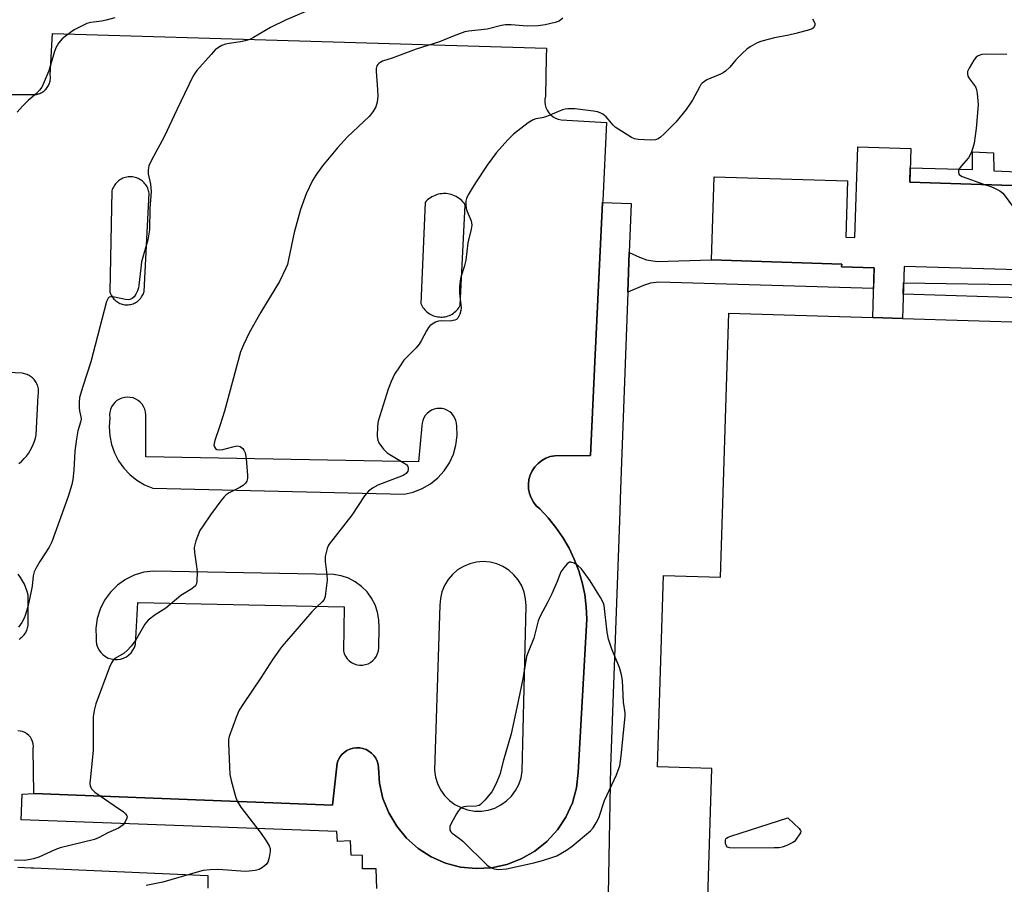
# Model space of a CAD drawing. Units: inches. Extents: x 1243769 to 1249769, y 557452 to 561453.
# Drawn here: x 1244824 to 1245107, y 561052 to 561301 of the extents above; entities that cross this region are included whole.
import ezdxf

# ---------------------------------------------------------------- set-up
doc = ezdxf.new("R2010")
doc.units = ezdxf.units.IN
doc.header["$MEASUREMENT"] = 0
for name, color, linetype in [('BLDG-Footprint', 5, 'Continuous'), ('TRANS-Non Street Sidewalk', 7, 'Continuous'), ('TRANS-Parking Lot', 4, 'Continuous'), ('TRANS-Street Sidewalk', 7, 'Continuous'), ('Undefined', 1, 'Continuous')]:
    doc.layers.add(name, color=color, linetype=linetype)

msp = doc.modelspace()

# ---------------------------------------------------------------- linework, layer by layer
at = {"layer": 'BLDG-Footprint', "elevation": 560.85}
msp.add_lwpolyline([(1245078.01, 561214.92), (1245069.44, 561215.18), (1245069.89, 561229.53), (1245060.5, 561229.82), (1245060.52, 561230.58), (1245022.98, 561231.75), (1245023.73, 561255.69), (1245062.18, 561254.5), (1245061.67, 561238.34), (1245064.32, 561238.26), (1245065.13, 561264.29), (1245080.44, 561263.81), (1245080.14, 561254.14), (1245118.48, 561252.94), (1245117.72, 561228.69), (1245078.48, 561229.91)], close=True, dxfattribs=at)
at = {"layer": 'BLDG-Footprint', "elevation": 547.77}
msp.add_lwpolyline([(1245117.66, 560823.47), (1245056.55, 560825.37), (1245056.14, 560811.96), (1244989.95, 560814.02), (1244991.06, 560849.41), (1244988.16, 560849.5), (1244989.52, 560893.04), (1244992.08, 560892.96), (1244993.13, 560926.78), (1244977.5, 560927.26), (1244978.36, 560954.59), (1245006.07, 560953.72), (1245007.59, 561002.39), (1244980.73, 561003.22), (1244981.68, 561033.66), (1245021.42, 561032.42), (1245023.07, 561085.27), (1245007.47, 561085.76), (1245009.18, 561140.89), (1245025.57, 561140.38), (1245027.95, 561216.48), (1245069.44, 561215.18), (1245078.01, 561214.92), (1245115.89, 561213.74)], dxfattribs=at)
at = {"layer": 'TRANS-Non Street Sidewalk'}
for points in [[(1245118.48, 561252.94), (1245080.14, 561254.14), (1245080.27, 561258.24), (1245098.2, 561257.85), (1245098.22, 561262.9), (1245104.24, 561262.64), (1245104.36, 561257.38), (1245124.71, 561256.54)], [(1245114.77, 561220.77), (1245078.23, 561221.88), (1245078.33, 561225.17), (1245115.34, 561224.55)]]:
    msp.add_lwpolyline(points, dxfattribs=at)
msp.add_lwpolyline([(1244998.9, 561222.47), (1244999.31, 561233.88), (1245002.24, 561232.57), (1245004.24, 561231.8), (1245007.33, 561231.33), (1245022.98, 561231.75), (1245060.52, 561230.58), (1245060.5, 561229.82), (1245069.89, 561229.53), (1245069.7, 561223.54), (1245007.83, 561225.4), (1245005.44, 561225.09), (1245003.43, 561224.4)], close=True, dxfattribs=at)
at = {"layer": 'TRANS-Parking Lot'}
for points in [[(1244814.84, 561279.43, 0), (1244827.77, 561279.36, 0), (1244827.81, 561279.36, 0), (1244828.15, 561279.39, 0), (1244828.48, 561279.43, 0), (1244828.82, 561279.5, 0), (1244829.15, 561279.6, 0), (1244829.47, 561279.71, 0), (1244829.78, 561279.85, 0), (1244830.08, 561280.01, 0), (1244830.37, 561280.19, 0), (1244830.65, 561280.39, 0), (1244830.91, 561280.61, 0), (1244831.16, 561280.85, 0), (1244831.17, 561280.86, 0), (1244831.4, 561281.12, 0), (1244831.61, 561281.39, 0), (1244831.8, 561281.67, 0), (1244831.97, 561281.97, 0), (1244832.12, 561282.27, 0), (1244832.25, 561282.59, 0), (1244832.35, 561282.92, 0), (1244832.44, 561283.25, 0), (1244832.49, 561283.58, 0), (1244832.53, 561283.92, 0), (1244832.54, 561284.26, 0), (1244832.53, 561284.61, 0), (1244832.49, 561284.95, 0), (1244833.11, 561296.94, 0), (1244975.45, 561292.72, 0), (1244975.36, 561290.2, 0), (1244975.14, 561278.94, 0), (1244974.99, 561278.11, 0), (1244974.97, 561277.27, 0), (1244975.07, 561276.44, 0), (1244975.31, 561275.63, 0), (1244975.66, 561274.86, 0), (1244976.12, 561274.16, 0), (1244976.69, 561273.54, 0), (1244977.35, 561273.01, 0), (1244978.07, 561272.6, 0), (1244978.86, 561272.29, 0), (1244979.68, 561272.11, 0), (1244992.75, 561271.36, 0), (1244991.67, 561248.91, 0), (1244991.64, 561248.29, 0), (1244989.43, 561202.42, 0), (1244988.12, 561175.43, 0), (1244977.88, 561175.39, 0), (1244976.55, 561175.13, 0), (1244975.27, 561174.67, 0), (1244974.09, 561174.01, 0), (1244973.02, 561173.17, 0), (1244972.1, 561172.18, 0), (1244971.34, 561171.05, 0), (1244970.77, 561169.82, 0), (1244970.4, 561168.52, 0), (1244970.24, 561167.17, 0), (1244970.29, 561165.82, 0), (1244970.56, 561164.49, 0), (1244971.02, 561163.21, 0), (1244971.68, 561162.03, 0), (1244972.53, 561160.97, 0), (1244973.52, 561160.05, 0), (1244975.96, 561157.48, 0), (1244978.18, 561154.73, 0), (1244980.18, 561151.81, 0), (1244981.95, 561148.74, 0), (1244983.47, 561145.55, 0), (1244984.74, 561142.24, 0), (1244985.74, 561138.85, 0), (1244986.47, 561135.39, 0), (1244986.93, 561131.88, 0), (1244987.11, 561128.35, 0), (1244984.62, 561084.17, 0), (1244984.11, 561079.72, 0), (1244982.91, 561075.41, 0), (1244981.05, 561071.33, 0), (1244978.59, 561067.59, 0), (1244975.58, 561064.28, 0), (1244972.09, 561061.47, 0), (1244968.21, 561059.24, 0), (1244964.02, 561057.64, 0), (1244959.64, 561056.71, 0), (1244955.17, 561056.46, 0), (1244950.72, 561056.91, 0), (1244946.38, 561058.05, 0), (1244942.28, 561059.85, 0), (1244938.51, 561062.26, 0), (1244935.15, 561065.22, 0), (1244932.3, 561068.67, 0), (1244930.01, 561072.52, 0), (1244928.35, 561076.68, 0), (1244927.35, 561081.05, 0), (1244927.04, 561085.51, 0), (1244926.92, 561086.45, 0), (1244926.66, 561087.37, 0), (1244926.25, 561088.23, 0), (1244925.71, 561089.02, 0), (1244925.06, 561089.71, 0), (1244924.31, 561090.29, 0), (1244923.47, 561090.75, 0), (1244922.58, 561091.07, 0), (1244921.64, 561091.25, 0), (1244920.69, 561091.28, 0), (1244919.75, 561091.16, 0), (1244918.83, 561090.9, 0), (1244917.97, 561090.49, 0), (1244917.19, 561089.95, 0), (1244916.49, 561089.3, 0), (1244915.91, 561088.55, 0), (1244915.45, 561087.72, 0), (1244915.12, 561086.82, 0), (1244913.77, 561074.76, 0), (1244827.78, 561078.11, 0), (1244827.56, 561090.96, 0), (1244827.62, 561091.66, 0), (1244827.57, 561092.36, 0), (1244827.4, 561093.05, 0), (1244827.13, 561093.7, 0), (1244826.76, 561094.3, 0), (1244826.3, 561094.83, 0), (1244825.76, 561095.29, 0), (1244825.16, 561095.65, 0), (1244824.5, 561095.91, 0), (1244823.82, 561096.07, 0), (1244823.11, 561096.11, 0)], [(1244823.45, 561173.1, 0), (1244824.19, 561173.75, 0), (1244824.28, 561173.83, 0), (1244824.97, 561174.53, 0), (1244825.6, 561175.27, 0), (1244826.18, 561176.06, 0), (1244826.71, 561176.88, 0), (1244827.17, 561177.74, 0), (1244827.58, 561178.63, 0), (1244827.92, 561179.55, 0), (1244828.2, 561180.48, 0), (1244828.41, 561181.44, 0), (1244829.03, 561192.74, 0), (1244829.04, 561192.82, 0), (1244829.1, 561193.19, 0), (1244829.13, 561193.56, 0), (1244829.14, 561193.94, 0), (1244829.12, 561194.31, 0), (1244829.07, 561194.68, 0), (1244829, 561195.05, 0), (1244828.9, 561195.41, 0), (1244828.77, 561195.76, 0), (1244828.74, 561195.83, 0), (1244828.63, 561196.1, 0), (1244828.45, 561196.43, 0), (1244828.26, 561196.75, 0), (1244828.05, 561197.06, 0), (1244827.81, 561197.35, 0), (1244827.55, 561197.62, 0), (1244827.39, 561197.78, 0), (1244827.1, 561198.02, 0), (1244826.8, 561198.24, 0), (1244826.48, 561198.44, 0), (1244826.16, 561198.61, 0), (1244825.81, 561198.77, 0), (1244825.47, 561198.9, 0), (1244825.11, 561199, 0), (1244824.74, 561199.08, 0), (1244824.37, 561199.13, 0), (1244814.11, 561199.65, 0)], [(1244823.54, 561122.58, 0), (1244823.85, 561122.77, 0), (1244824.14, 561122.99, 0), (1244824.42, 561123.23, 0), (1244824.5, 561123.3, 0), (1244824.76, 561123.56, 0), (1244824.99, 561123.84, 0), (1244825.21, 561124.13, 0), (1244825.41, 561124.43, 0), (1244825.58, 561124.76, 0), (1244825.73, 561125.09, 0), (1244825.86, 561125.43, 0), (1244825.96, 561125.78, 0), (1244826.04, 561126.13, 0), (1244826.09, 561126.49, 0), (1244826.12, 561126.86, 0), (1244826.12, 561126.99, 0), (1244826.17, 561135.18, 0), (1244825.86, 561136.27, 0), (1244825.48, 561137.33, 0), (1244825.03, 561138.36, 0), (1244824.51, 561139.36, 0), (1244823.91, 561140.31, 0), (1244823.89, 561140.34, 0), (1244823.26, 561141.23, 0)]]:
    msp.add_polyline3d(points, dxfattribs=at)
for points in [[(1244855.8, 561255.72, 0), (1244855.42, 561255.73, 0), (1244855.27, 561255.72, 0), (1244854.89, 561255.69, 0), (1244854.51, 561255.63, 0), (1244854.14, 561255.55, 0), (1244853.77, 561255.44, 0), (1244853.42, 561255.3, 0), (1244853.07, 561255.14, 0), (1244852.73, 561254.95, 0), (1244852.41, 561254.75, 0), (1244852.11, 561254.52, 0), (1244851.82, 561254.27, 0), (1244851.55, 561254, 0), (1244851.3, 561253.71, 0), (1244851.07, 561253.41, 0), (1244850.86, 561253.08, 0), (1244850.67, 561252.75, 0), (1244850.51, 561252.41, 0), (1244850.37, 561252.05, 0), (1244850.26, 561251.68, 0), (1244849.69, 561222.55, 0), (1244849.76, 561222.3, 0), (1244849.89, 561221.97, 0), (1244850.04, 561221.64, 0), (1244850.21, 561221.33, 0), (1244850.4, 561221.03, 0), (1244850.61, 561220.75, 0), (1244850.85, 561220.48, 0), (1244851.1, 561220.23, 0), (1244851.37, 561219.99, 0), (1244851.65, 561219.78, 0), (1244851.95, 561219.58, 0), (1244852.26, 561219.41, 0), (1244852.58, 561219.26, 0), (1244852.91, 561219.13, 0), (1244853.25, 561219.02, 0), (1244853.6, 561218.94, 0), (1244853.95, 561218.88, 0), (1244854.24, 561218.85, 0), (1244854.59, 561218.84, 0), (1244854.95, 561218.85, 0), (1244855.3, 561218.89, 0), (1244855.65, 561218.96, 0), (1244856, 561219.04, 0), (1244856.34, 561219.15, 0), (1244856.67, 561219.28, 0), (1244856.99, 561219.44, 0), (1244857.29, 561219.62, 0), (1244857.59, 561219.82, 0), (1244857.87, 561220.04, 0), (1244858.14, 561220.28, 0), (1244858.38, 561220.53, 0), (1244858.61, 561220.8, 0), (1244858.82, 561221.09, 0), (1244859.01, 561221.39, 0), (1244859.18, 561221.71, 0), (1244859.32, 561222.03, 0), (1244859.44, 561222.37, 0), (1244859.54, 561222.71, 0), (1244860.97, 561250.99, 0), (1244860.91, 561251.33, 0), (1244860.82, 561251.7, 0), (1244860.71, 561252.07, 0), (1244860.57, 561252.42, 0), (1244860.41, 561252.77, 0), (1244860.22, 561253.1, 0), (1244860.01, 561253.42, 0), (1244859.78, 561253.72, 0), (1244859.53, 561254.01, 0), (1244859.26, 561254.28, 0), (1244858.97, 561254.53, 0), (1244858.66, 561254.76, 0), (1244858.34, 561254.96, 0), (1244858.01, 561255.15, 0), (1244857.66, 561255.31, 0), (1244857.3, 561255.44, 0), (1244856.94, 561255.55, 0), (1244856.56, 561255.64, 0), (1244856.19, 561255.69, 0)], [(1244939.44, 561218.84, 0), (1244939.64, 561218.46, 0), (1244939.87, 561218.09, 0), (1244940.12, 561217.73, 0), (1244940.4, 561217.4, 0), (1244940.7, 561217.08, 0), (1244941.03, 561216.79, 0), (1244941.37, 561216.52, 0), (1244941.73, 561216.27, 0), (1244942.11, 561216.05, 0), (1244942.5, 561215.86, 0), (1244942.91, 561215.69, 0), (1244943.32, 561215.56, 0), (1244943.74, 561215.45, 0), (1244944.17, 561215.37, 0), (1244944.61, 561215.33, 0), (1244945.04, 561215.31, 0), (1244945.38, 561215.32, 0), (1244945.81, 561215.35, 0), (1244946.24, 561215.42, 0), (1244946.67, 561215.52, 0), (1244947.09, 561215.65, 0), (1244947.5, 561215.8, 0), (1244947.89, 561215.98, 0), (1244948.27, 561216.19, 0), (1244948.64, 561216.43, 0), (1244948.99, 561216.69, 0), (1244949.32, 561216.98, 0), (1244949.63, 561217.29, 0), (1244949.92, 561217.61, 0), (1244950.18, 561217.96, 0), (1244950.42, 561218.33, 0), (1244950.63, 561218.71, 0), (1244952.06, 561247.61, 0), (1244952.01, 561247.69, 0), (1244951.71, 561248.1, 0), (1244951.39, 561248.48, 0), (1244951.03, 561248.85, 0), (1244950.66, 561249.18, 0), (1244950.26, 561249.49, 0), (1244949.84, 561249.77, 0), (1244949.4, 561250.03, 0), (1244948.95, 561250.25, 0), (1244948.48, 561250.44, 0), (1244948, 561250.59, 0), (1244947.51, 561250.71, 0), (1244947.01, 561250.8, 0), (1244946.51, 561250.85, 0), (1244946.31, 561250.86, 0), (1244945.8, 561250.87, 0), (1244945.3, 561250.83, 0), (1244944.8, 561250.76, 0), (1244944.3, 561250.66, 0), (1244943.82, 561250.53, 0), (1244943.34, 561250.35, 0), (1244942.88, 561250.15, 0), (1244942.43, 561249.92, 0), (1244942, 561249.65, 0), (1244941.59, 561249.35, 0), (1244941.2, 561249.03, 0), (1244940.84, 561248.68, 0), (1244940.49, 561248.31, 0), (1244939.28, 561219.2, 0)], [(1244853.65, 561171.81, 0), (1244855.41, 561169.94, 0), (1244857.42, 561168.34, 0), (1244859.63, 561167.02, 0), (1244862, 561166.03, 0), (1244934.42, 561164.32, 0), (1244937.09, 561164.91, 0), (1244939.65, 561165.91, 0), (1244942.02, 561167.29, 0), (1244944.15, 561169.01, 0), (1244945.99, 561171.04, 0), (1244947.5, 561173.33, 0), (1244948.64, 561175.83, 0), (1244949.38, 561178.46, 0), (1244949.71, 561181.19, 0), (1244949.62, 561183.93, 0), (1244949.57, 561184.72, 0), (1244949.39, 561185.48, 0), (1244949.1, 561186.22, 0), (1244948.69, 561186.9, 0), (1244948.18, 561187.5, 0), (1244947.58, 561188.02, 0), (1244946.91, 561188.44, 0), (1244946.18, 561188.75, 0), (1244945.41, 561188.94, 0), (1244944.62, 561189, 0), (1244943.84, 561188.95, 0), (1244943.07, 561188.77, 0), (1244942.33, 561188.47, 0), (1244941.66, 561188.06, 0), (1244941.06, 561187.54, 0), (1244940.54, 561186.94, 0), (1244940.12, 561186.27, 0), (1244939.82, 561185.54, 0), (1244939.63, 561184.77, 0), (1244939.57, 561183.98, 0), (1244938.6, 561173.62, 0), (1244860.01, 561175.1, 0), (1244860.01, 561187.18, 0), (1244859.93, 561187.98, 0), (1244859.72, 561188.77, 0), (1244859.39, 561189.51, 0), (1244858.95, 561190.19, 0), (1244858.42, 561190.79, 0), (1244857.79, 561191.3, 0), (1244857.1, 561191.71, 0), (1244856.34, 561192.01, 0), (1244855.55, 561192.19, 0), (1244854.75, 561192.25, 0), (1244853.94, 561192.17, 0), (1244853.16, 561191.98, 0), (1244852.41, 561191.67, 0), (1244851.72, 561191.24, 0), (1244851.11, 561190.71, 0), (1244850.58, 561190.1, 0), (1244850.16, 561189.41, 0), (1244849.85, 561188.66, 0), (1244849.66, 561187.88, 0), (1244849.59, 561187.07, 0), (1244849.65, 561186.26, 0), (1244849.45, 561183.7, 0), (1244849.61, 561181.13, 0), (1244850.12, 561178.62, 0), (1244850.98, 561176.19, 0), (1244852.16, 561173.91, 0)], [(1244949.86, 561142.49, 0), (1244948.36, 561141.2, 0), (1244947.09, 561139.69, 0), (1244946.08, 561138.01, 0), (1244945.34, 561136.18, 0), (1244944.9, 561134.26, 0), (1244944.78, 561132.29, 0), (1244943.15, 561084.8, 0), (1244943.45, 561082.83, 0), (1244944.05, 561080.94, 0), (1244944.94, 561079.16, 0), (1244946.09, 561077.54, 0), (1244947.49, 561076.12, 0), (1244949.09, 561074.93, 0), (1244950.85, 561074.02, 0), (1244952.74, 561073.38, 0), (1244954.7, 561073.05, 0), (1244956.69, 561073.03, 0), (1244958.66, 561073.32, 0), (1244960.56, 561073.92, 0), (1244962.34, 561074.8, 0), (1244963.96, 561075.95, 0), (1244965.38, 561077.34, 0), (1244966.57, 561078.93, 0), (1244967.5, 561080.69, 0), (1244968.14, 561082.58, 0), (1244968.48, 561084.54, 0), (1244969.56, 561132.16, 0), (1244969.46, 561134.13, 0), (1244969.05, 561136.05, 0), (1244968.33, 561137.89, 0), (1244967.33, 561139.59, 0), (1244966.07, 561141.11, 0), (1244964.59, 561142.41, 0), (1244962.93, 561143.46, 0), (1244961.11, 561144.23, 0), (1244959.2, 561144.71, 0), (1244957.24, 561144.87, 0), (1244955.27, 561144.73, 0), (1244953.36, 561144.27, 0), (1244951.54, 561143.52, 0)], [(1244914.1, 561141.15, 0), (1244862.23, 561142.17, 0), (1244859.41, 561141.8, 0), (1244856.69, 561140.97, 0), (1244854.14, 561139.72, 0), (1244851.83, 561138.07, 0), (1244849.82, 561136.07, 0), (1244848.15, 561133.77, 0), (1244846.88, 561131.23, 0), (1244846.04, 561128.52, 0), (1244845.64, 561125.7, 0), (1244845.71, 561122.87, 0), (1244845.71, 561121.97, 0), (1244845.85, 561121.08, 0), (1244846.13, 561120.23, 0), (1244846.54, 561119.42, 0), (1244847.06, 561118.7, 0), (1244847.7, 561118.06, 0), (1244848.42, 561117.53, 0), (1244849.22, 561117.12, 0), (1244850.07, 561116.84, 0), (1244850.96, 561116.69, 0), (1244851.86, 561116.68, 0), (1244852.75, 561116.82, 0), (1244853.6, 561117.09, 0), (1244854.41, 561117.49, 0), (1244855.14, 561118.01, 0), (1244855.78, 561118.64, 0), (1244856.31, 561119.36, 0), (1244856.73, 561120.16, 0), (1244857.02, 561121.01, 0), (1244857.7, 561133.15, 0), (1244917.16, 561131.86, 0), (1244916.98, 561119.15, 0), (1244917.21, 561118.35, 0), (1244917.57, 561117.61, 0), (1244918.04, 561116.93, 0), (1244918.62, 561116.33, 0), (1244919.28, 561115.84, 0), (1244920.01, 561115.46, 0), (1244920.8, 561115.2, 0), (1244921.62, 561115.07, 0), (1244922.45, 561115.07, 0), (1244923.26, 561115.21, 0), (1244924.05, 561115.47, 0), (1244924.78, 561115.86, 0), (1244925.44, 561116.36, 0), (1244926.01, 561116.96, 0), (1244926.47, 561117.64, 0), (1244926.82, 561118.39, 0), (1244927.05, 561119.19, 0), (1244927.15, 561120.01, 0), (1244927.23, 561125.86, 0), (1244927.19, 561128.08, 0), (1244926.81, 561130.28, 0), (1244926.1, 561132.39, 0), (1244925.07, 561134.36, 0), (1244923.75, 561136.16, 0), (1244922.18, 561137.73, 0), (1244920.38, 561139.04, 0), (1244918.4, 561140.07, 0), (1244916.29, 561140.77, 0)]]:
    msp.add_polyline3d(points, close=True, dxfattribs=at)
at = {"layer": 'TRANS-Street Sidewalk'}
for points in [[(1244926.57, 561050.74, 0), (1244926.42, 561056.42, 0), (1244922.49, 561056.42, 0), (1244922.49, 561060.21, 0), (1244919.14, 561060.36, 0), (1244919, 561064.43, 0), (1244915.21, 561064.29, 0), (1244915.07, 561067.2, 0), (1244824.12, 561070.48, 0), (1244824.41, 561077.9, 0), (1244827.78, 561078.11, 0), (1244913.77, 561074.76, 0), (1244915.12, 561086.82, 0), (1244915.45, 561087.72, 0), (1244915.91, 561088.55, 0), (1244916.49, 561089.3, 0), (1244917.19, 561089.95, 0), (1244917.97, 561090.49, 0), (1244918.83, 561090.9, 0), (1244919.75, 561091.16, 0), (1244920.69, 561091.28, 0), (1244921.64, 561091.25, 0), (1244922.58, 561091.07, 0), (1244923.47, 561090.75, 0), (1244924.31, 561090.29, 0), (1244925.06, 561089.71, 0), (1244925.71, 561089.02, 0), (1244926.25, 561088.23, 0), (1244926.66, 561087.37, 0), (1244926.92, 561086.45, 0), (1244927.04, 561085.51, 0), (1244927.35, 561081.05, 0), (1244928.35, 561076.68, 0), (1244930.01, 561072.52, 0), (1244932.3, 561068.67, 0), (1244935.15, 561065.22, 0), (1244938.51, 561062.26, 0), (1244942.28, 561059.85, 0), (1244946.38, 561058.05, 0), (1244950.72, 561056.91, 0), (1244955.17, 561056.46, 0), (1244959.64, 561056.71, 0), (1244964.02, 561057.64, 0), (1244968.21, 561059.24, 0), (1244972.09, 561061.47, 0), (1244975.58, 561064.28, 0), (1244978.59, 561067.59, 0), (1244981.05, 561071.33, 0), (1244982.91, 561075.41, 0), (1244984.11, 561079.72, 0), (1244984.62, 561084.17, 0), (1244987.11, 561128.35, 0), (1244986.93, 561131.88, 0), (1244986.47, 561135.39, 0), (1244985.74, 561138.85, 0), (1244984.74, 561142.24, 0), (1244983.47, 561145.55, 0), (1244981.95, 561148.74, 0), (1244980.18, 561151.81, 0), (1244978.18, 561154.73, 0), (1244975.96, 561157.48, 0), (1244973.52, 561160.05, 0), (1244972.53, 561160.97, 0), (1244971.68, 561162.03, 0), (1244971.02, 561163.21, 0), (1244970.56, 561164.49, 0), (1244970.29, 561165.82, 0), (1244970.24, 561167.17, 0), (1244970.4, 561168.52, 0), (1244970.77, 561169.82, 0), (1244971.34, 561171.05, 0), (1244972.1, 561172.18, 0), (1244973.02, 561173.17, 0), (1244974.09, 561174.01, 0), (1244975.27, 561174.67, 0), (1244976.55, 561175.13, 0), (1244977.88, 561175.39, 0), (1244988.12, 561175.43, 0), (1244989.43, 561202.42, 0), (1244991.64, 561248.29, 0), (1244999.83, 561247.98, 0), (1244999.31, 561233.88, 0), (1244998.9, 561222.47, 0), (1244996.83, 561165.7, 0), (1244996.5, 561156.64, 0), (1244993.92, 561085.91, 0), (1244992.97, 561033.3, 0)], [(1244823.18, 561056.87, 0), (1244826.99, 561056.71, 0), (1244827.67, 561056.68, 0), (1244877.88, 561054.46, 0), (1244877.88, 561050.79, 0)]]:
    msp.add_polyline3d(points, dxfattribs=at)
at = {"layer": 'Undefined'}
for points, elevation in [([(1244908.64, 561304.35), (1244900.5, 561300.94), (1244895.98, 561298.69), (1244891.02, 561295.79), (1244889.99, 561295.28), (1244888.69, 561294.86), (1244887.35, 561294.53), (1244884.02, 561294.07), (1244882.99, 561293.86), (1244881.96, 561293.5), (1244880.92, 561292.97), (1244880.01, 561292.26), (1244878.82, 561290.97), (1244874.76, 561286.32), (1244874.06, 561285.39), (1244873.61, 561284.62), (1244868.96, 561275.03), (1244865.32, 561267.21), (1244861.62, 561260.47), (1244860.92, 561258.86), (1244860.71, 561257.7), (1244860.67, 561256.54), (1244861.35, 561253.54), (1244861.52, 561251.5), (1244861.21, 561246.57), (1244861.11, 561240.39), (1244860.64, 561237.53), (1244858.8, 561231.17), (1244858.55, 561229.42), (1244858.04, 561224.54), (1244857.89, 561223.73), (1244857.63, 561222.91), (1244857.15, 561221.86), (1244856.68, 561221.17), (1244856.11, 561220.7), (1244855.46, 561220.4), (1244854.96, 561220.31), (1244854.13, 561220.38), (1244851, 561221.07), (1244849.93, 561221.17), (1244849.49, 561221.05), (1244849.14, 561220.76), (1244848.7, 561219.79), (1244844.16, 561202.43), (1244841.83, 561195.29), (1244840.94, 561192.19), (1244840.81, 561190.8), (1244840.84, 561189.15), (1244840.93, 561188.33), (1244841.34, 561186.54), (1244841.36, 561185.89), (1244841.21, 561185.07), (1244840.42, 561182.58), (1244840.02, 561180.24), (1244839.58, 561176.68), (1244839.31, 561171.19), (1244839.01, 561168.54), (1244838.74, 561167.12), (1244837.68, 561163.64), (1244832.96, 561150.53), (1244832.19, 561149.04), (1244829.52, 561144.96), (1244828.38, 561142.93), (1244827.89, 561141.89), (1244827.61, 561140.8), (1244827.26, 561137.79), (1244827.02, 561136.4), (1244825.99, 561131.89), (1244825.29, 561129.35), (1244824.96, 561128.57), (1244824.29, 561127.37), (1244823.3, 561126.05)], 552), ([(1244980.19, 561301.35), (1244979.14, 561300.57), (1244977.93, 561300.1), (1244975.12, 561299.49), (1244973.11, 561299.23), (1244969.92, 561299.05), (1244965.28, 561299.48), (1244963.69, 561299.51), (1244962.49, 561299.32), (1244958.39, 561298.24), (1244953.08, 561297.62), (1244951.91, 561297.42), (1244948.53, 561296.25), (1244944.59, 561294.61), (1244937.89, 561292.51), (1244930.99, 561289.89), (1244928.23, 561288.97), (1244927.26, 561288.46), (1244926.88, 561288.08), (1244926.57, 561287.65), (1244926.36, 561286.9), (1244926.35, 561286.07), (1244926.82, 561280.89), (1244926.87, 561278.88), (1244926.68, 561277.2), (1244926.27, 561275.86), (1244925.4, 561274.4), (1244924.36, 561273.04), (1244918.17, 561267.26), (1244915.21, 561264.01), (1244910.97, 561258.82), (1244909.05, 561256.14), (1244908.09, 561254.64), (1244906.25, 561250.8), (1244904.55, 561246.27), (1244902.75, 561239.67), (1244901.16, 561231.89), (1244900.81, 561230.48), (1244900.4, 561229.41), (1244898.52, 561225.52), (1244893.12, 561216.68), (1244889.81, 561210.77), (1244888.15, 561207.34), (1244887.31, 561205.25), (1244882.69, 561188.17), (1244881.37, 561184.03), (1244879.88, 561179.78), (1244879.68, 561178.93), (1244879.66, 561178.39), (1244879.81, 561177.91), (1244880.09, 561177.49), (1244880.45, 561177.21), (1244881.12, 561177.03), (1244882.23, 561177.14), (1244885.12, 561177.96), (1244886.26, 561178.18), (1244886.79, 561178.16), (1244887.23, 561178.01), (1244888, 561177.42), (1244888.29, 561177.01), (1244888.61, 561176.25), (1244888.95, 561174.57), (1244889.29, 561169.65), (1244889.28, 561168.81), (1244889.11, 561168.05), (1244888.76, 561167.45), (1244888.05, 561166.79), (1244887.1, 561166.22), (1244884.03, 561164.68), (1244883.19, 561164.11), (1244882.61, 561163.58), (1244881.67, 561162.43), (1244878.66, 561158.34), (1244876.41, 561155.13), (1244875.63, 561153.87), (1244874.47, 561150.86), (1244874.12, 561149.75), (1244873.95, 561148.9), (1244874.02, 561147.47), (1244874.65, 561143.43), (1244874.79, 561141.98), (1244874.7, 561139.11), (1244874.53, 561138.33), (1244874.29, 561137.89), (1244873.32, 561137.03), (1244870.15, 561135.08), (1244865.81, 561131.48), (1244862.74, 561129.54), (1244860.68, 561127.98), (1244859.78, 561126.9), (1244857.06, 561122.15), (1244855.82, 561120.54), (1244854.62, 561119.24), (1244853.76, 561118.47), (1244851.31, 561117.05), (1244850.62, 561116.46), (1244850.17, 561115.76), (1244849.59, 561114.45), (1244845.63, 561103.96), (1244845.12, 561101.96), (1244844.85, 561100.22), (1244844.85, 561090.5), (1244843.96, 561081.97), (1244843.92, 561081.09), (1244844.01, 561080.24), (1244844.51, 561079.3), (1244845.3, 561078.5), (1244850.94, 561074.67), (1244853.6, 561072.78), (1244854.18, 561072.27), (1244854.56, 561071.66), (1244854.62, 561071.44), (1244854.57, 561070.97), (1244854.12, 561069.98), (1244853.45, 561069.06), (1244852.83, 561068.55), (1244852.15, 561068.16), (1244849.05, 561066.81), (1244846.55, 561065.39), (1244845.24, 561064.84), (1244835.33, 561062.48), (1244833.8, 561061.9), (1244829.22, 561059.8), (1244827.65, 561059.25), (1244826.21, 561058.96), (1244825.04, 561058.82), (1244822.18, 561058.88)], 550), ([(1244851.06, 561301.53), (1244848.61, 561300.82), (1244847.22, 561300.54), (1244844.14, 561300.19), (1244843.06, 561299.88), (1244841.48, 561299.13), (1244839.42, 561298.01), (1244837.26, 561296.51), (1244835.92, 561295.42), (1244834.82, 561294.18), (1244834.08, 561292.81), (1244833.61, 561291.5), (1244832.04, 561286.26), (1244830.77, 561283.08), (1244830.03, 561281.55), (1244829.4, 561280.67), (1244828.5, 561279.66), (1244826.16, 561277.72), (1244824.51, 561276.05), (1244822.94, 561274.3)], 554), ([(1245052.11, 561301.23), (1245052.73, 561299.96), (1245052.77, 561299.24), (1245052.41, 561298.64), (1245051.99, 561298.36), (1245051.22, 561298.06), (1245047.29, 561296.98), (1245045.29, 561296.51), (1245041.16, 561295.71), (1245037.53, 561294.79), (1245036.18, 561294.24), (1245034.1, 561293.11), (1245033.14, 561292.44), (1245031.86, 561291.25), (1245030.03, 561289.37), (1245028.32, 561287.28), (1245027.04, 561286.13), (1245026.34, 561285.64), (1245025.58, 561285.25), (1245021.63, 561283.59), (1245020.94, 561283.16), (1245020.32, 561282.65), (1245019.97, 561282.24), (1245019.52, 561281.54), (1245017.52, 561277.74), (1245015.69, 561275.04), (1245012.73, 561271.4), (1245009.39, 561268.05), (1245008.29, 561267.08), (1245007.61, 561266.66), (1245006.91, 561266.39), (1245005.53, 561266.24), (1245001.92, 561266.43), (1245000.84, 561266.64), (1245000, 561267)], 548), ([(1245108.07, 561290.95), (1245102.21, 561291.06), (1245100.85, 561290.89), (1245099.88, 561290.56), (1245099.25, 561290.13), (1245098.55, 561289.25), (1245097.2, 561287.02), (1245096.78, 561286), (1245096.72, 561285.33), (1245096.9, 561284.64), (1245097.32, 561283.93), (1245099.03, 561281.62), (1245099.34, 561280.83), (1245099.55, 561279.67), (1245099.77, 561277.59), (1245099.82, 561276.4), (1245099.25, 561269.59), (1245098.69, 561265.37), (1245098.29, 561264), (1245097.78, 561262.65), (1245097, 561261.13), (1245094.92, 561258.76), (1245094.43, 561258.1), (1245094.21, 561257.64), (1245094.17, 561256.99), (1245094.39, 561256.41), (1245094.74, 561256.08), (1245095.21, 561255.81), (1245101.63, 561253.47)], 546), ([(1245000, 561267), (1244995.29, 561270.02), (1244994.66, 561270.6), (1244993.25, 561272.34), (1244992.69, 561272.93), (1244991.65, 561273.75), (1244990.94, 561274.12), (1244990.12, 561274.39), (1244988.98, 561274.62), (1244983.63, 561275.24), (1244981.65, 561275.26), (1244980.84, 561275.19), (1244980.03, 561275.01), (1244975.24, 561272.94), (1244974.23, 561272.68), (1244972.35, 561272.41), (1244971.58, 561272.15), (1244970.14, 561271.21), (1244965.98, 561267.96), (1244964.33, 561266.35), (1244961.07, 561262.69), (1244958.41, 561259.08), (1244954.99, 561253.94), (1244953.73, 561251.96), (1244952.9, 561250.47), (1244952.43, 561249.46), (1244952.22, 561248.68), (1244952.18, 561247.63), (1244952.32, 561246.58), (1244952.59, 561245.75), (1244953.73, 561243.04), (1244953.88, 561242.49), (1244953.94, 561241.73), (1244953.78, 561240.66), (1244952.83, 561236.7), (1244952.25, 561231.69), (1244951.73, 561229.79), (1244950.79, 561226.83), (1244950.55, 561225.73), (1244950.43, 561224.25), (1244950.41, 561222.17), (1244950.84, 561217.97), (1244950.79, 561217.16), (1244950.49, 561216.13), (1244949.89, 561214.98), (1244949.56, 561214.63), (1244949.1, 561214.38), (1244947.72, 561214.12), (1244945.14, 561214.26), (1244944.32, 561214.15), (1244943.53, 561213.83), (1244942.52, 561213.27), (1244941.84, 561212.76), (1244941.46, 561212.34), (1244940.85, 561211.35), (1244939.39, 561208.44), (1244938.82, 561207.52), (1244937.89, 561206.44), (1244934.39, 561202.85), (1244933.07, 561201.01), (1244931.71, 561198.85), (1244930.75, 561196.78), (1244929.86, 561194.52), (1244926.95, 561185.37), (1244926.73, 561183.92), (1244926.66, 561180.95), (1244926.83, 561179.82), (1244927.18, 561179.07), (1244928.53, 561177.24), (1244929.54, 561176.23), (1244930.77, 561175.4), (1244934.61, 561173.17), (1244935.18, 561172.78), (1244935.45, 561172.43), (1244935.58, 561171.96), (1244935.59, 561171.44), (1244935.47, 561170.93), (1244935.06, 561170.29), (1244934.2, 561169.67), (1244926.84, 561166.89), (1244925.31, 561166.02), (1244924.14, 561165.15), (1244923.56, 561164.53), (1244923.06, 561163.83), (1244919.42, 561158.26), (1244912.85, 561149.94), (1244912.56, 561149.43), (1244912.25, 561148.64), (1244911.74, 561146.39), (1244911.74, 561144.92), (1244912.17, 561141.04), (1244912.26, 561139.55), (1244911.83, 561135.7), (1244911.67, 561134.83), (1244911.4, 561134.01), (1244910.86, 561133.26), (1244909.31, 561131.89), (1244907.9, 561130.39), (1244900.55, 561121.99), (1244899.25, 561120.39), (1244896.6, 561116.77), (1244893.13, 561111.44), (1244888.14, 561104), (1244886.95, 561102.1), (1244886.13, 561100.27), (1244884.08, 561094.52), (1244883.88, 561093.69), (1244883.82, 561092.52), (1244884.26, 561083.59), (1244884.59, 561081.84), (1244885.86, 561077.21), (1244886.38, 561075.85), (1244887.37, 561074.13), (1244893.29, 561066.6), (1244894.71, 561064.47), (1244895.55, 561063.01), (1244895.82, 561062.25), (1244895.85, 561061.41), (1244895.6, 561059.68), (1244895.19, 561058.31), (1244894.72, 561057.65), (1244893.63, 561056.77), (1244892.64, 561056.23), (1244891.53, 561055.93), (1244889.79, 561055.69), (1244888.62, 561055.66), (1244880.93, 561056.22), (1244878.58, 561056.1), (1244876.53, 561055.9), (1244874.84, 561055.49), (1244864.94, 561052.56), (1244860.08, 561051.59)], 548), ([(1245101.63, 561253.47), (1245103.5, 561252.88), (1245104.53, 561252.45), (1245106.03, 561251.69), (1245106.91, 561251.03), (1245107.65, 561250.16), (1245111.04, 561245.4), (1245116.07, 561238.92), (1245117.05, 561237.94), (1245117.5, 561237.72), (1245118, 561237.62)], 546)]:
    msp.add_lwpolyline(points, dxfattribs=dict(at, elevation=elevation))
for points, elevation in [([(1244982.49, 561144.75), (1244982.06, 561144.68), (1244981.44, 561144.22), (1244980.48, 561143.11), (1244979.62, 561141.89), (1244979.28, 561141.17), (1244978.55, 561139.13), (1244976.96, 561135.64), (1244975.81, 561133.25), (1244973.61, 561129.13), (1244973.04, 561127.8), (1244971.78, 561122.86), (1244970.16, 561118.85), (1244969.74, 561117.54), (1244968.6, 561111.11), (1244966.95, 561102.9), (1244965.3, 561095.28), (1244963.03, 561087.66), (1244962.03, 561083.58), (1244961.2, 561081.47), (1244960.31, 561079.59), (1244959.71, 561078.58), (1244957.67, 561076.14), (1244956.48, 561074.94), (1244956.02, 561074.66), (1244955.23, 561074.45), (1244952.41, 561074.35), (1244951.64, 561074.25), (1244951.17, 561074.07), (1244950.53, 561073.61), (1244949.98, 561072.99), (1244949.51, 561072.25), (1244948.1, 561069.62), (1244947.66, 561068.57), (1244947.58, 561068.05), (1244947.66, 561067.56), (1244947.9, 561067.1), (1244948.27, 561066.69), (1244950.44, 561065.12), (1244951.35, 561064.35), (1244958.39, 561057.42), (1244959.34, 561056.77), (1244960.39, 561056.39), (1244961.77, 561056.21), (1244963.96, 561056.4), (1244971.86, 561058.15), (1244974.32, 561058.81), (1244977.33, 561059.72), (1244978.4, 561060.14), (1244981.2, 561061.74), (1244982.89, 561062.92), (1244988.13, 561067.38), (1244988.89, 561068.23), (1244989.79, 561069.62), (1244990.53, 561071.13), (1244992.19, 561076.1), (1244995.64, 561083.49), (1244996.15, 561084.8), (1244996.55, 561086.1), (1244996.98, 561088.97), (1244998.12, 561100.38), (1244998.09, 561101.33), (1244997.67, 561104.38), (1244997.36, 561110.63), (1244997.08, 561112.3), (1244996.48, 561114.42), (1244994.24, 561119.71), (1244993.36, 561122.56), (1244992.98, 561124.57), (1244992.12, 561132.26), (1244991.87, 561132.9), (1244991.01, 561134.54), (1244988.06, 561139.35), (1244986.35, 561141.76), (1244985.41, 561142.9), (1244984.56, 561143.68), (1244983.4, 561144.42)], 546), ([(1245041.04, 561062.41), (1245029.74, 561062.35), (1245028.3, 561062.42), (1245027.59, 561062.69), (1245027.31, 561063.02), (1245027.05, 561063.7), (1245027.03, 561064.65), (1245027.18, 561065.04), (1245027.34, 561065.22), (1245027.76, 561065.5), (1245028.55, 561065.84), (1245045.01, 561071.12), (1245048.29, 561068.05), (1245048.69, 561067.42), (1245048.72, 561067.21), (1245048.62, 561066.8), (1245047.25, 561064.63), (1245046.89, 561064.25), (1245046.45, 561063.95), (1245044.68, 561063.09), (1245043.36, 561062.61), (1245042.51, 561062.46)], 548)]:
    msp.add_lwpolyline(points, close=True, dxfattribs=dict(at, elevation=elevation))

doc.saveas('drawing.dxf')
